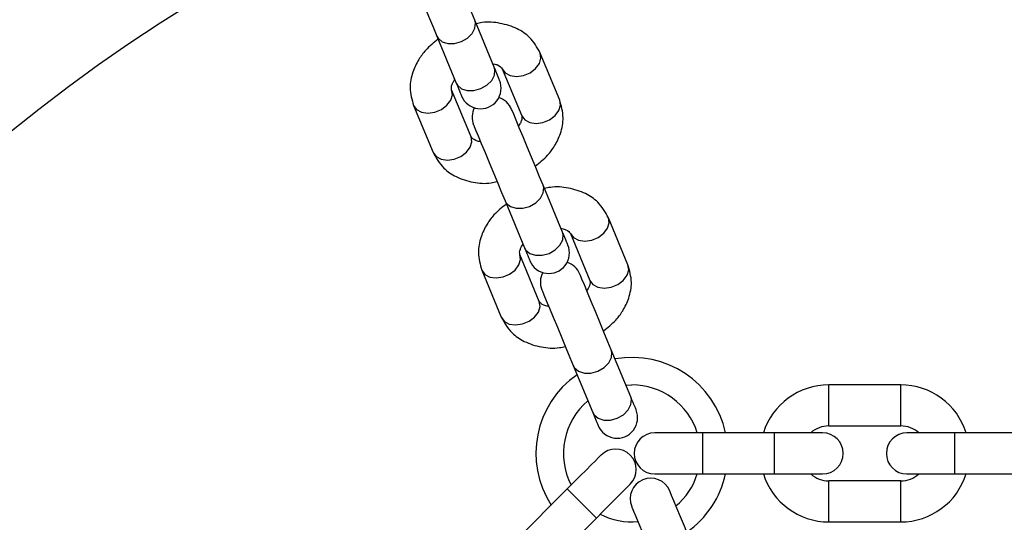
# Model space of a CAD drawing. Units: inches. Extents: x 16214 to 40997, y 27102 to 47477.
# Drawn here: x 36193 to 36337, y 37739 to 37813 of the extents above; entities that cross this region are included whole.
import ezdxf

# ---------------------------------------------------------------- set-up
doc = ezdxf.new("R2010")
doc.units = ezdxf.units.IN
doc.header["$MEASUREMENT"] = 0
doc.layers.add('001 MDP Equipment', color=5, linetype='Continuous')
doc.layers.add('006 MDP Labeling', color=250, linetype='Continuous')

# ---------------------------------------------------------------- blocks, each defined once
blk = doc.blocks.new('A$Cc3627ded')
at = {"layer": '001 MDP Equipment', "linetype": 'Continuous', "lineweight": 25}
for p, q in [((7861.97, 232.49), (7859.13, 239.35)), ((7853.59, 237.05), (7856.43, 230.19)), ((7871.52, 227.72), (7868.68, 234.58)), ((7863.14, 232.28), (7865.98, 225.42)), ((7858.59, 222.36), (7855.75, 229.22)), ((7850.2, 226.93), (7853.05, 220.07)), ((7871.93, 208.45), (7869.09, 215.31)), ((7863.55, 213.01), (7866.39, 206.15)), ((7881.48, 203.68), (7878.64, 210.54)), ((7873.1, 208.24), (7875.94, 201.38)), ((7868.55, 198.32), (7865.71, 205.18)), ((7860.16, 202.89), (7863, 196.03)), ((7881.89, 184.41), (7879.05, 191.27)), ((7873.5, 188.97), (7876.34, 182.11)), ((7881.18, 186.12), (7882.06, 186.16)), ((7921.29, 186.16), (7910.79, 186.16)), ((7910.79, 180.16), (7910.79, 186.16)), ((7921.29, 180.16), (7921.29, 186.16)), ((7910.79, 180.16), (7921.29, 180.16)), ((7892.39, 179.16), (7885.39, 179.16)), ((7902.89, 179.16), (7892.39, 179.16)), ((7892.39, 173.16), (7892.39, 179.16)), ((7909.89, 179.16), (7902.89, 179.16)), ((7902.89, 173.16), (7902.89, 179.16)), ((7929.19, 179.16), (7922.19, 179.16)), ((7939.69, 179.16), (7929.19, 179.16)), ((7929.19, 173.16), (7929.19, 179.16)), ((7885.39, 173.16), (7892.39, 173.16)), ((7892.39, 173.16), (7902.89, 173.16)), ((7902.89, 173.16), (7909.89, 173.16)), ((7922.19, 173.16), (7929.19, 173.16)), ((7929.19, 173.16), (7939.69, 173.16)), ((7921.29, 172.16), (7910.79, 172.16)), ((7910.79, 166.16), (7910.79, 172.16)), ((7921.29, 166.16), (7921.29, 172.16)), ((7872.63, 170.97), (7865.2, 163.55)), ((7869.45, 159.3), (7876.87, 166.73)), ((7910.79, 166.16), (7921.29, 166.16))]:
    blk.add_line(p, q, dxfattribs=at)
at = {"layer": '001 MDP Equipment', "linetype": 'Continuous', "lineweight": 25, "flags": 128}
for points in [[(7859.13, 239.35), (7858.64, 240.54), (7858.06, 241.92), (7857.45, 243.41), (7856.82, 244.93), (7856.21, 246.4), (7855.66, 247.72), (7855.2, 248.84), (7854.85, 249.68), (7854.63, 250.21), (7854.56, 250.39)], [(7849.01, 248.09), (7849.09, 247.91), (7849.31, 247.39), (7849.66, 246.54), (7850.12, 245.43), (7850.67, 244.1), (7851.27, 242.64), (7851.9, 241.12), (7852.52, 239.63), (7853.09, 238.25), (7853.59, 237.05)], [(7853.59, 237.05), (7853.77, 236.73), (7854.36, 236.23), (7855.2, 235.96), (7856.17, 235.97), (7857.17, 236.24), (7858.07, 236.75), (7858.76, 237.44), (7859.16, 238.21), (7859.23, 238.99), (7859.13, 239.35)], [(7863.14, 232.28), (7863.58, 231.68), (7864.31, 231.29), (7865.23, 231.16), (7866.23, 231.3), (7867.19, 231.7), (7868, 232.31), (7868.56, 233.05), (7868.79, 233.84), (7868.68, 234.58), (7868.68, 234.58)], [(7856.43, 230.19), (7856.61, 229.87), (7857.21, 229.37), (7858.04, 229.1), (7859.01, 229.11), (7860.01, 229.38), (7860.91, 229.89), (7861.6, 230.58), (7862.01, 231.36), (7862.07, 232.13), (7861.97, 232.49)], [(7862.76, 230.59), (7862.74, 230.63), (7862.7, 230.72), (7862.64, 230.87), (7862.55, 231.09), (7862.44, 231.36), (7862.3, 231.68), (7862.15, 232.06), (7861.97, 232.49)], [(7856.43, 230.19), (7856.6, 229.77), (7856.76, 229.39), (7856.9, 229.06), (7857.01, 228.79), (7857.1, 228.58), (7857.16, 228.42), (7857.2, 228.33), (7857.21, 228.3)], [(7850.2, 226.93), (7850.65, 226.32), (7851.37, 225.93), (7852.29, 225.8), (7853.29, 225.94), (7854.26, 226.34), (7855.07, 226.95), (7855.62, 227.69), (7855.86, 228.48), (7855.75, 229.22)], [(7865.98, 225.42), (7866.43, 224.82), (7867.15, 224.43), (7868.07, 224.3), (7869.07, 224.44), (7870.03, 224.84), (7870.84, 225.45), (7871.4, 226.19), (7871.63, 226.98), (7871.52, 227.72), (7871.52, 227.72)], [(7869.09, 215.31), (7868.59, 216.5), (7868.02, 217.88), (7867.4, 219.37), (7866.77, 220.89), (7866.17, 222.36), (7865.62, 223.68), (7865.16, 224.8), (7864.81, 225.64), (7864.59, 226.17), (7864.51, 226.35)], [(7858.97, 224.05), (7859.05, 223.87), (7859.26, 223.35), (7859.61, 222.5), (7860.08, 221.39), (7860.63, 220.06), (7861.23, 218.6), (7861.86, 217.08), (7862.48, 215.59), (7863.05, 214.21), (7863.55, 213.01)], [(7853.05, 220.07), (7853.49, 219.47), (7854.22, 219.08), (7855.13, 218.94), (7856.14, 219.09), (7857.1, 219.48), (7857.91, 220.09), (7858.46, 220.83), (7858.7, 221.62), (7858.59, 222.36), (7858.59, 222.36)], [(7863.55, 213.01), (7863.73, 212.69), (7864.32, 212.19), (7865.16, 211.92), (7866.13, 211.93), (7867.13, 212.2), (7868.03, 212.71), (7868.72, 213.4), (7869.12, 214.17), (7869.19, 214.95), (7869.09, 215.31)], [(7873.1, 208.24), (7873.54, 207.64), (7874.27, 207.25), (7875.19, 207.12), (7876.19, 207.26), (7877.15, 207.66), (7877.96, 208.27), (7878.51, 209.01), (7878.75, 209.8), (7878.64, 210.54), (7878.64, 210.54)], [(7866.39, 206.15), (7866.57, 205.83), (7867.16, 205.33), (7868, 205.06), (7868.97, 205.07), (7869.97, 205.34), (7870.87, 205.85), (7871.56, 206.54), (7871.96, 207.31), (7872.03, 208.09), (7871.93, 208.45)], [(7872.71, 206.55), (7872.7, 206.58), (7872.66, 206.68), (7872.6, 206.83), (7872.51, 207.05), (7872.4, 207.32), (7872.26, 207.64), (7872.11, 208.02), (7871.93, 208.45)], [(7866.39, 206.15), (7866.56, 205.73), (7866.72, 205.35), (7866.85, 205.02), (7866.97, 204.75), (7867.05, 204.54), (7867.12, 204.38), (7867.16, 204.29), (7867.17, 204.26)], [(7860.16, 202.89), (7860.61, 202.28), (7861.33, 201.89), (7862.25, 201.76), (7863.25, 201.9), (7864.21, 202.3), (7865.02, 202.91), (7865.58, 203.65), (7865.82, 204.44), (7865.71, 205.18)], [(7875.94, 201.38), (7876.38, 200.78), (7877.11, 200.39), (7878.03, 200.26), (7879.03, 200.4), (7879.99, 200.8), (7880.8, 201.41), (7881.35, 202.15), (7881.59, 202.94), (7881.48, 203.68), (7881.48, 203.68)], [(7879.05, 191.27), (7878.55, 192.46), (7877.98, 193.84), (7877.36, 195.33), (7876.73, 196.85), (7876.13, 198.31), (7875.58, 199.64), (7875.12, 200.76), (7874.76, 201.6), (7874.55, 202.13), (7874.47, 202.31)], [(7868.93, 200.01), (7869, 199.83), (7869.22, 199.31), (7869.57, 198.46), (7870.03, 197.34), (7870.58, 196.02), (7871.19, 194.56), (7871.82, 193.04), (7872.44, 191.55), (7873.01, 190.16), (7873.5, 188.97)], [(7863, 196.03), (7863.45, 195.42), (7864.17, 195.03), (7865.09, 194.9), (7866.09, 195.04), (7867.06, 195.44), (7867.86, 196.05), (7868.42, 196.79), (7868.66, 197.58), (7868.55, 198.32), (7868.55, 198.32)], [(7873.5, 188.97), (7873.68, 188.65), (7874.28, 188.14), (7875.12, 187.88), (7876.09, 187.88), (7877.09, 188.16), (7877.99, 188.67), (7878.68, 189.36), (7879.08, 190.13), (7879.15, 190.91), (7879.05, 191.27)], [(7876.34, 182.11), (7876.53, 181.79), (7877.12, 181.29), (7877.96, 181.02), (7878.93, 181.02), (7879.93, 181.3), (7880.83, 181.81), (7881.52, 182.5), (7881.92, 183.27), (7881.99, 184.05), (7881.89, 184.41)], [(7882.67, 182.51), (7882.66, 182.54), (7882.62, 182.64), (7882.56, 182.79), (7882.47, 183.01), (7882.36, 183.28), (7882.22, 183.6), (7882.06, 183.98), (7881.89, 184.41)], [(7877.58, 175.92), (7877.48, 175.83), (7877.2, 175.54), (7876.74, 175.09), (7876.13, 174.47), (7875.38, 173.72), (7874.52, 172.87), (7873.59, 171.94), (7872.63, 170.97)], [(7876.87, 166.73), (7877.84, 167.69), (7878.76, 168.62), (7879.62, 169.48), (7880.37, 170.23), (7880.99, 170.84), (7881.44, 171.3), (7881.73, 171.58), (7881.82, 171.68)], [(7876.87, 166.73), (7876.84, 166.76), (7876.59, 167.01), (7876.11, 167.49), (7875.48, 168.12), (7874.75, 168.85), (7874.02, 169.58), (7873.39, 170.21), (7872.91, 170.69), (7872.66, 170.94), (7872.63, 170.97)], [(7892.88, 157.86), (7892.71, 158.28), (7892.41, 159.01), (7892, 160), (7891.49, 161.22), (7890.92, 162.6), (7890.32, 164.05), (7889.71, 165.52), (7889.13, 166.92), (7888.61, 168.18), (7888.17, 169.24), (7887.84, 170.03), (7887.64, 170.53), (7887.57, 170.69)], [(7882.02, 168.4), (7882.09, 168.23), (7882.3, 167.74), (7882.63, 166.94), (7883.07, 165.89), (7883.59, 164.62), (7884.17, 163.22), (7884.77, 161.76), (7885.38, 160.3), (7885.95, 158.93), (7886.45, 157.71), (7886.87, 156.71), (7887.17, 155.98), (7887.34, 155.56)]]:
    blk.add_lwpolyline(points, dxfattribs=at)
at = {"layer": '001 MDP Equipment', "linetype": 'Continuous', "lineweight": 25}
for centre, radius, start, end in [((7934.75, 48.95), 245.5, 270, 180), ((7934.75, 48.95), 225.5, 90, 180), ((7934.75, 48.95), 225.5, 180.1, 90), ((7859.98, 229.45), 3, 202.5, 22.5), ((7861.74, 225.2), 3, 22.5, 73.8474), ((7861.74, 225.2), 3, 151.39, 202.5), ((7869.94, 205.41), 3, 202.5, 22.5), ((7871.7, 201.16), 3, 22.5, 72.5095), ((7871.7, 201.16), 3, 152.4905, 202.5), ((7882.06, 176.16), 14, 12.3736, 100.1264), ((7882.06, 176.16), 14, 124.8736, 212.6264), ((7882.06, 176.16), 10, 17.4576, 90), ((7910.79, 176.16), 10, 90, 162.5424), ((7921.29, 176.16), 10, 17.4576, 90), ((7882.06, 176.16), 10, 129.9576, 207.5424), ((7879.9, 181.37), 3, 202.5, 22.5), ((8083.01, 266.53), 223.24, 202.2202, 202.7463), ((7910.79, 176.16), 4, 90, 131.4096), ((7921.29, 176.16), 4, 48.5904, 90), ((7885.39, 176.16), 3, 90, 270), ((7909.89, 176.16), 3, 270, 90), ((7922.19, 176.16), 3, 90, 270), ((7879.7, 173.8), 3, 315, 135), ((7884.8, 169.55), 3, 22.5, 202.5), ((7882.06, 176.16), 10, 309.8675, 342.5424), ((7882.06, 176.16), 14, 305.1332, 347.6264), ((7910.79, 176.16), 10, 197.4576, 270), ((7910.79, 176.16), 4, 228.5904, 270), ((7921.29, 176.16), 10, 270, 342.5424), ((7921.29, 176.16), 4, 270, 311.4096), ((7882.06, 176.16), 10, 242.4576, 275.0975)]:
    blk.add_arc(centre, radius, start, end, dxfattribs=at)
for points, knots in [([(7868.68, 234.58), (7868.23, 235.39), (7867.42, 236.81), (7865.27, 238.26), (7862.88, 238.98), (7860.81, 239.19), (7859.63, 238.9), (7859.35, 238.83)], [0, 0, 0, 0, 0.264079, 0.465402, 0.699214, 0.926805, 1, 1, 1, 1]), ([(7853.78, 236.58), (7853.15, 236.08), (7852.05, 235.21), (7850.84, 233.54), (7849.96, 231.69), (7849.52, 229.35), (7849.96, 227.77), (7850.2, 226.93)], [0, 0, 0, 0, 0.203804, 0.350178, 0.531012, 0.747689, 1, 1, 1, 1]), ([(7861.76, 233), (7861.8, 233), (7862.1, 232.97), (7862.77, 232.74), (7862.98, 232.47), (7863.14, 232.28)], [0, 0, 0, 0, 0.040398, 0.314196, 1, 1, 1, 1]), ([(7855.75, 229.22), (7855.72, 229.44), (7855.67, 229.71), (7855.96, 230.33), (7856.14, 230.6), (7856.22, 230.71)], [0, 0, 0, 0, 0.669405, 0.8683, 1, 1, 1, 1]), ([(7867.95, 218.07), (7868.58, 218.57), (7869.68, 219.44), (7870.89, 221.11), (7871.76, 222.95), (7872.21, 225.3), (7871.76, 226.87), (7871.52, 227.72)], [0, 0, 0, 0, 0.203807, 0.350171, 0.531002, 0.747693, 1, 1, 1, 1]), ([(7865.98, 225.42), (7866.01, 225.21), (7866.05, 224.93), (7865.77, 224.31), (7865.59, 224.05), (7865.51, 223.94)], [0, 0, 0, 0, 0.669426, 0.868324, 1, 1, 1, 1]), ([(7859.97, 221.65), (7859.93, 221.65), (7859.63, 221.68), (7858.96, 221.91), (7858.74, 222.17), (7858.59, 222.36)], [0, 0, 0, 0, 0.040438, 0.314167, 1, 1, 1, 1]), ([(7853.05, 220.07), (7853.5, 219.26), (7854.31, 217.84), (7856.46, 216.38), (7858.85, 215.66), (7860.92, 215.46), (7862.1, 215.75), (7862.38, 215.82)], [0, 0, 0, 0, 0.264078, 0.465409, 0.699218, 0.926808, 1, 1, 1, 1]), ([(7878.64, 210.54), (7878.18, 211.35), (7877.38, 212.77), (7875.23, 214.22), (7872.84, 214.94), (7870.77, 215.15), (7869.59, 214.86), (7869.3, 214.79)], [0, 0, 0, 0, 0.264166, 0.465389, 0.699209, 0.926807, 1, 1, 1, 1]), ([(7863.74, 212.54), (7863.1, 212.04), (7862.01, 211.17), (7860.8, 209.5), (7859.92, 207.65), (7859.48, 205.31), (7859.92, 203.73), (7860.16, 202.89)], [0, 0, 0, 0, 0.2038071, 0.350171, 0.5310022, 0.7476846, 1, 1, 1, 1]), ([(7871.72, 208.96), (7871.76, 208.96), (7872.06, 208.93), (7872.72, 208.7), (7872.94, 208.43), (7873.1, 208.24)], [0, 0, 0, 0, 0.040442, 0.313949, 1, 1, 1, 1]), ([(7865.71, 205.18), (7865.67, 205.4), (7865.63, 205.67), (7865.92, 206.29), (7866.1, 206.56), (7866.17, 206.67)], [0, 0, 0, 0, 0.669482, 0.868495, 1, 1, 1, 1]), ([(7877.9, 194.03), (7878.54, 194.53), (7879.63, 195.4), (7880.85, 197.06), (7881.72, 198.91), (7882.17, 201.26), (7881.72, 202.83), (7881.48, 203.68)], [0, 0, 0, 0, 0.2036877, 0.3501495, 0.5309822, 0.7476572, 1, 1, 1, 1]), ([(7875.94, 201.38), (7875.97, 201.17), (7876.01, 200.89), (7875.73, 200.27), (7875.54, 200), (7875.47, 199.9)], [0, 0, 0, 0, 0.669417, 0.868315, 1, 1, 1, 1]), ([(7869.93, 197.6), (7869.89, 197.61), (7869.59, 197.64), (7868.92, 197.87), (7868.7, 198.13), (7868.55, 198.32)], [0, 0, 0, 0, 0.040059, 0.313953, 1, 1, 1, 1]), ([(7863, 196.03), (7863.46, 195.22), (7864.27, 193.8), (7866.41, 192.34), (7868.8, 191.62), (7870.88, 191.42), (7872.05, 191.71), (7872.34, 191.78)], [0, 0, 0, 0, 0.26408, 0.465403, 0.699216, 0.926807, 1, 1, 1, 1])]:
    blk.add_open_spline(points, degree=3, knots=knots, dxfattribs=at)

msp = doc.modelspace()

# ---------------------------------------------------------------- block references
at = {"layer": '006 MDP Labeling'}
msp.add_blockref('A$Cc3627ded', (28400.24, 37573.34), dxfattribs=at)

doc.saveas('drawing.dxf')
